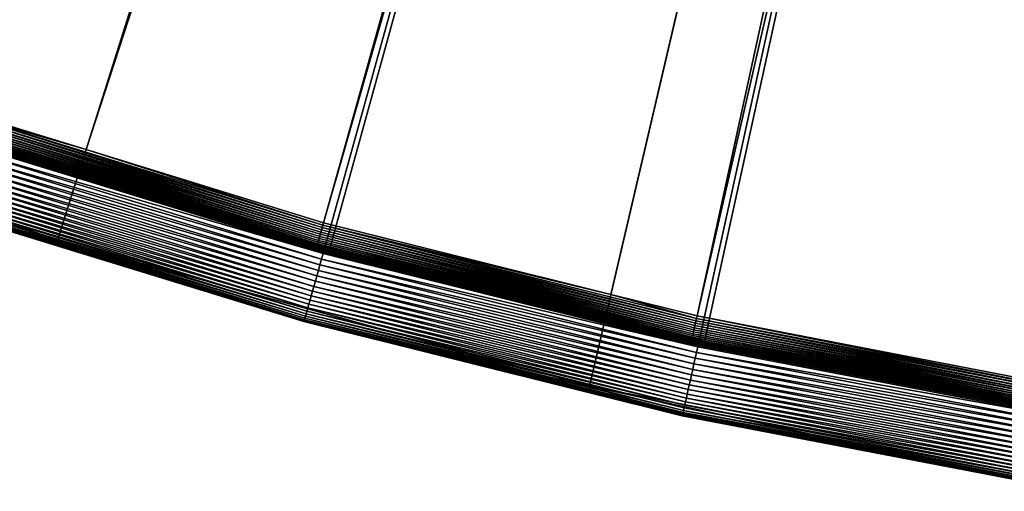
# Model space of a CAD drawing. Extents: x -200 to 200, y -652 to 0.
# Drawn here: x -61 to -34, y -650 to -636 of the extents above; entities that cross this region are included whole.
import ezdxf

# ---------------------------------------------------------------- set-up
doc = ezdxf.new("R2010")
doc.units = 0
doc.header["$MEASUREMENT"] = 0
doc.layers.add('L1', color=7, linetype='Continuous')
doc.layers.add('L4', color=7, linetype='Continuous')

msp = doc.modelspace()

# ---------------------------------------------------------------- linework, layer by layer
at = {"layer": 'L1', "color": 250}
for points in [[(-63.03832, -639.6302, -86.56976), (-73.1094, -635.9426, -86.63413), (0, -451.9281, -89.84611)], [(0, -451.9281, -89.84611), (-52.78233, -642.7672, -86.515), (-63.03832, -639.6302, -86.56976)], [(0, -451.9281, -89.84611), (-42.37152, -645.3445, -86.47002), (-52.78233, -642.7672, -86.515)], [(-31.83644, -647.3544, -86.43493), (-42.37152, -645.3445, -86.47002), (0, -451.9281, -89.84611)], [(-10.26822, -480.3156, -81.55909), (-73.21216, -635.2139, -83.91427), (-63.1778, -638.908, -83.84978)], [(-10.26822, -480.3156, -81.55909), (-63.1778, -638.908, -83.84978), (-9.139738, -480.6677, -81.55295)], [(-9.139738, -480.6677, -81.55295), (-63.1778, -638.908, -83.84978), (-59.55135, -640.0242, -83.8303)], [(-9.139738, -480.6677, -81.55295), (-59.55135, -640.0242, -83.8303), (-7.777823, -481.0926, -81.54553)], [(-7.777823, -481.0926, -81.54553), (-59.55135, -640.0242, -83.8303), (-52.95813, -642.0536, -83.79488)], [(-7.777823, -481.0926, -81.54553), (-52.95813, -642.0536, -83.79488), (-6.902975, -481.2849, -81.54217)], [(-52.95813, -642.0536, -83.79488), (-44.97432, -644.0449, -83.76011), (-6.902975, -481.2849, -81.54217)], [(-6.902975, -481.2849, -81.54217), (-44.97432, -644.0449, -83.76011), (-42.58313, -644.6413, -83.7497)], [(-6.902975, -481.2849, -81.54217), (-42.58313, -644.6413, -83.7497), (-5.229838, -481.6526, -81.53575)], [(-5.229838, -481.6526, -81.53575), (-42.58313, -644.6413, -83.7497), (-32.08322, -646.6637, -83.7144)], [(-63.26418, -639.1647, -83.90097), (-53.03053, -642.3146, -83.84599), (-63.24324, -639.1023, -83.87941)], [(-63.24324, -639.1023, -83.87941), (-53.01299, -642.2511, -83.82445), (-63.22176, -639.0384, -83.86362)], [(-63.24324, -639.1023, -83.87941), (-53.03053, -642.3146, -83.84599), (-53.01299, -642.2511, -83.82445)], [(-63.22176, -639.0384, -83.86362), (-52.99498, -642.1862, -83.80868), (-63.19989, -638.9735, -83.85372)], [(-63.22176, -639.0384, -83.86362), (-53.01299, -642.2511, -83.82445), (-52.99498, -642.1862, -83.80868)], [(-59.55135, -640.0242, -83.8303), (-63.1778, -638.908, -83.84978), (-63.19989, -638.9735, -83.85372)], [(-63.19989, -638.9735, -83.85372), (-52.99498, -642.1862, -83.80868), (-52.97665, -642.1202, -83.7988)], [(-63.19989, -638.9735, -83.85372), (-52.97665, -642.1202, -83.7988), (-59.55135, -640.0242, -83.8303)], [(-63.35534, -639.4379, -84.08817), (-53.10695, -642.5923, -84.03311), (-63.33937, -639.3898, -84.04101)], [(-63.33937, -639.3898, -84.04101), (-53.09357, -642.5434, -83.98597), (-63.32214, -639.338, -83.99842)], [(-63.33937, -639.3898, -84.04101), (-53.10695, -642.5923, -84.03311), (-53.09357, -642.5434, -83.98597)], [(-63.32214, -639.338, -83.99842), (-53.07912, -642.4908, -83.94339), (-63.30378, -639.283, -83.9607)], [(-63.32214, -639.338, -83.99842), (-53.09357, -642.5434, -83.98597), (-53.07912, -642.4908, -83.94339)], [(-63.30378, -639.283, -83.9607), (-53.06372, -642.4348, -83.90568), (-63.2844, -639.2251, -83.92813)], [(-63.30378, -639.283, -83.9607), (-53.07912, -642.4908, -83.94339), (-53.06372, -642.4348, -83.90568)], [(-63.2844, -639.2251, -83.92813), (-53.04749, -642.3759, -83.87313), (-63.26418, -639.1647, -83.90097)], [(-63.2844, -639.2251, -83.92813), (-53.06372, -642.4348, -83.90568), (-53.04749, -642.3759, -83.87313)], [(-63.26418, -639.1647, -83.90097), (-53.04749, -642.3759, -83.87313), (-53.03053, -642.3146, -83.84599)], [(-63.42601, -639.657, -84.65043), (-59.78531, -640.7776, -84.63087), (-63.42544, -639.6541, -84.58126)], [(-63.08606, -639.7698, -86.41992), (-59.78531, -640.7776, -84.63087), (-63.42601, -639.657, -84.65043)], [(-63.42544, -639.6541, -84.58126), (-53.16571, -642.812, -84.52614), (-63.42296, -639.6456, -84.51262)], [(-63.42544, -639.6541, -84.58126), (-59.78531, -640.7776, -84.63087), (-53.16571, -642.812, -84.52614)], [(-63.42296, -639.6456, -84.51262), (-53.16363, -642.8033, -84.4575), (-63.41857, -639.6314, -84.445)], [(-63.42296, -639.6456, -84.51262), (-53.16571, -642.812, -84.52614), (-53.16363, -642.8033, -84.4575)], [(-63.41857, -639.6314, -84.445), (-53.15996, -642.7889, -84.38988), (-63.41234, -639.6118, -84.37891)], [(-63.41857, -639.6314, -84.445), (-53.16363, -642.8033, -84.4575), (-53.15996, -642.7889, -84.38988)], [(-63.41234, -639.6118, -84.37891), (-53.15473, -642.769, -84.3238), (-63.40428, -639.5868, -84.31485)], [(-63.41234, -639.6118, -84.37891), (-53.15996, -642.7889, -84.38988), (-53.15473, -642.769, -84.3238)], [(-63.40428, -639.5868, -84.31485), (-53.14798, -642.7436, -84.25975), (-63.39448, -639.5567, -84.2533)], [(-63.40428, -639.5868, -84.31485), (-53.15473, -642.769, -84.3238), (-53.14798, -642.7436, -84.25975)], [(-63.39448, -639.5567, -84.2533), (-53.13976, -642.7131, -84.1982), (-63.383, -639.5217, -84.19471)], [(-63.39448, -639.5567, -84.2533), (-53.14798, -642.7436, -84.25975), (-53.13976, -642.7131, -84.1982)], [(-63.383, -639.5217, -84.19471), (-53.13013, -642.6774, -84.13962), (-63.36991, -639.482, -84.13953)], [(-63.383, -639.5217, -84.19471), (-53.13976, -642.7131, -84.1982), (-53.13013, -642.6774, -84.13962)], [(-63.36991, -639.482, -84.13953), (-53.11917, -642.6371, -84.08446), (-63.35534, -639.4379, -84.08817)], [(-63.36991, -639.482, -84.13953), (-53.13013, -642.6774, -84.13962), (-53.11917, -642.6371, -84.08446)], [(-63.35534, -639.4379, -84.08817), (-53.11917, -642.6371, -84.08446), (-53.10695, -642.5923, -84.03311)], [(-63.06195, -639.7002, -86.54887), (-63.05829, -639.6894, -86.55497), (-52.79905, -642.8274, -86.50021)], [(-63.05829, -639.6894, -86.55497), (-63.05447, -639.6781, -86.56007), (-52.79586, -642.8159, -86.5053)], [(-63.05829, -639.6894, -86.55497), (-52.79586, -642.8159, -86.5053), (-52.79905, -642.8274, -86.50021)], [(-63.05447, -639.6781, -86.56007), (-63.05054, -639.6665, -86.56412), (-52.79256, -642.8041, -86.50936)], [(-63.05447, -639.6781, -86.56007), (-52.79256, -642.8041, -86.50936), (-52.79586, -642.8159, -86.5053)], [(-63.05054, -639.6665, -86.56412), (-63.04651, -639.6546, -86.5671), (-52.7892, -642.792, -86.51234)], [(-63.05054, -639.6665, -86.56412), (-52.7892, -642.792, -86.51234), (-52.79256, -642.8041, -86.50936)], [(-63.04651, -639.6546, -86.5671), (-63.04243, -639.6424, -86.56899), (-52.78578, -642.7796, -86.51423)], [(-63.04651, -639.6546, -86.5671), (-52.78578, -642.7796, -86.51423), (-52.7892, -642.792, -86.51234)], [(-63.04243, -639.6424, -86.56899), (-63.03832, -639.6302, -86.56976), (-52.78233, -642.7672, -86.515)], [(-63.04243, -639.6424, -86.56899), (-52.78233, -642.7672, -86.515), (-52.78578, -642.7796, -86.51423)], [(-59.77699, -640.7819, -86.40225), (-63.08606, -639.7698, -86.41992), (-63.08581, -639.7693, -86.43284)], [(-59.77699, -640.7819, -86.40225), (-59.78531, -640.7776, -84.63087), (-63.08606, -639.7698, -86.41992)], [(-63.08581, -639.7693, -86.43284), (-63.08521, -639.7676, -86.44567), (-52.82159, -642.907, -86.39088)], [(-52.82209, -642.9086, -86.37805), (-59.77699, -640.7819, -86.40225), (-63.08581, -639.7693, -86.43284)], [(-63.08581, -639.7693, -86.43284), (-52.82159, -642.907, -86.39088), (-52.82209, -642.9086, -86.37805)], [(-63.08521, -639.7676, -86.44567), (-63.08425, -639.7651, -86.45832), (-52.82079, -642.9044, -86.40352)], [(-63.08521, -639.7676, -86.44567), (-52.82079, -642.9044, -86.40352), (-52.82159, -642.907, -86.39088)], [(-63.08425, -639.7651, -86.45832), (-63.08296, -639.7614, -86.47066), (-52.81971, -642.9006, -86.41587)], [(-63.08425, -639.7651, -86.45832), (-52.81971, -642.9006, -86.41587), (-52.82079, -642.9044, -86.40352)], [(-63.08296, -639.7614, -86.47066), (-63.08133, -639.7568, -86.48264), (-52.81835, -642.8959, -86.42785)], [(-63.08296, -639.7614, -86.47066), (-52.81835, -642.8959, -86.42785), (-52.81971, -642.9006, -86.41587)], [(-63.08133, -639.7568, -86.48264), (-63.07939, -639.7512, -86.49414), (-52.81672, -642.8903, -86.43935)], [(-63.08133, -639.7568, -86.48264), (-52.81672, -642.8903, -86.43935), (-52.81835, -642.8959, -86.42785)], [(-63.07939, -639.7512, -86.49414), (-63.07714, -639.7446, -86.50509), (-52.81483, -642.8836, -86.4503)], [(-63.07939, -639.7512, -86.49414), (-52.81483, -642.8836, -86.4503), (-52.81672, -642.8903, -86.43935)], [(-63.07714, -639.7446, -86.50509), (-63.0746, -639.7373, -86.51541), (-52.81271, -642.8761, -86.46062)], [(-63.07714, -639.7446, -86.50509), (-52.81271, -642.8761, -86.46062), (-52.81483, -642.8836, -86.4503)], [(-63.0746, -639.7373, -86.51541), (-63.07179, -639.7291, -86.52502), (-52.81035, -642.8678, -86.47023)], [(-63.0746, -639.7373, -86.51541), (-52.81035, -642.8678, -86.47023), (-52.81271, -642.8761, -86.46062)], [(-63.07179, -639.7291, -86.52502), (-63.06873, -639.7201, -86.53384), (-52.80779, -642.8587, -86.47905)], [(-63.07179, -639.7291, -86.52502), (-52.80779, -642.8587, -86.47905), (-52.81035, -642.8678, -86.47023)], [(-63.06873, -639.7201, -86.53384), (-63.06544, -639.7105, -86.54181), (-52.80504, -642.8488, -86.48703)], [(-63.06873, -639.7201, -86.53384), (-52.80504, -642.8488, -86.48703), (-52.80779, -642.8587, -86.47905)], [(-63.06544, -639.7105, -86.54181), (-63.06195, -639.7002, -86.54887), (-52.80212, -642.8384, -86.4941)], [(-63.06544, -639.7105, -86.54181), (-52.80212, -642.8384, -86.4941), (-52.80504, -642.8488, -86.48703)], [(-63.06195, -639.7002, -86.54887), (-52.79905, -642.8274, -86.50021), (-52.80212, -642.8384, -86.4941)], [(-59.55135, -640.0242, -83.8303), (-52.97665, -642.1202, -83.7988), (-52.95813, -642.0536, -83.79488)], [(-59.77699, -640.7819, -86.40225), (-53.16619, -642.8149, -84.59531), (-59.78531, -640.7776, -84.63087)], [(-59.78531, -640.7776, -84.63087), (-53.16619, -642.8149, -84.59531), (-53.16571, -642.812, -84.52614)], [(-52.8223, -642.9092, -86.36512), (-53.16619, -642.8149, -84.59531), (-59.77699, -640.7819, -86.40225)], [(-52.82209, -642.9086, -86.37805), (-52.8223, -642.9092, -86.36512), (-59.77699, -640.7819, -86.40225)], [(-42.61276, -644.7757, -83.76348), (-52.97665, -642.1202, -83.7988), (-52.99498, -642.1862, -83.80868)], [(-44.97432, -644.0449, -83.76011), (-52.95813, -642.0536, -83.79488), (-52.97665, -642.1202, -83.7988)], [(-42.59802, -644.7088, -83.75362), (-44.97432, -644.0449, -83.76011), (-52.97665, -642.1202, -83.7988)], [(-42.59802, -644.7088, -83.75362), (-52.97665, -642.1202, -83.7988), (-42.61276, -644.7757, -83.76348)], [(-42.66803, -645.0278, -83.86042), (-53.04749, -642.3759, -83.87313), (-53.06372, -642.4348, -83.90568)], [(-42.65498, -644.968, -83.82789), (-53.03053, -642.3146, -83.84599), (-53.04749, -642.3759, -83.87313)], [(-42.65498, -644.968, -83.82789), (-53.04749, -642.3759, -83.87313), (-42.66803, -645.0278, -83.86042)], [(-42.64134, -644.9059, -83.80076), (-53.01299, -642.2511, -83.82445), (-53.03053, -642.3146, -83.84599)], [(-42.64134, -644.9059, -83.80076), (-53.03053, -642.3146, -83.84599), (-42.65498, -644.968, -83.82789)], [(-42.62723, -644.8416, -83.77924), (-52.99498, -642.1862, -83.80868), (-53.01299, -642.2511, -83.82445)], [(-42.62723, -644.8416, -83.77924), (-53.01299, -642.2511, -83.82445), (-42.64134, -644.9059, -83.80076)], [(-42.61276, -644.7757, -83.76348), (-52.99498, -642.1862, -83.80868), (-42.62723, -644.8416, -83.77924)], [(-42.72917, -645.3097, -84.15288), (-53.13013, -642.6774, -84.13962), (-53.13976, -642.7131, -84.1982)], [(-42.72143, -645.2736, -84.09431), (-53.11917, -642.6371, -84.08446), (-53.13013, -642.6774, -84.13962)], [(-42.72143, -645.2736, -84.09431), (-53.13013, -642.6774, -84.13962), (-42.72917, -645.3097, -84.15288)], [(-42.71261, -645.2327, -84.03915), (-53.10695, -642.5923, -84.03311), (-53.11917, -642.6371, -84.08446)], [(-42.71261, -645.2327, -84.03915), (-53.11917, -642.6371, -84.08446), (-42.72143, -645.2736, -84.09431)], [(-42.70279, -645.1873, -83.98782), (-53.09357, -642.5434, -83.98597), (-53.10695, -642.5923, -84.03311)], [(-42.70279, -645.1873, -83.98782), (-53.10695, -642.5923, -84.03311), (-42.71261, -645.2327, -84.03915)], [(-42.69203, -645.1378, -83.94068), (-53.07912, -642.4908, -83.94339), (-53.09357, -642.5434, -83.98597)], [(-42.69203, -645.1378, -83.94068), (-53.09357, -642.5434, -83.98597), (-42.70279, -645.1873, -83.98782)], [(-42.68042, -645.0844, -83.89811), (-53.06372, -642.4348, -83.90568), (-53.07912, -642.4908, -83.94339)], [(-42.68042, -645.0844, -83.89811), (-53.07912, -642.4908, -83.94339), (-42.69203, -645.1378, -83.94068)], [(-42.66803, -645.0278, -83.86042), (-53.06372, -642.4348, -83.90568), (-42.68042, -645.0844, -83.89811)], [(-45.15101, -644.8141, -84.56041), (-53.16571, -642.812, -84.52614), (-53.16619, -642.8149, -84.59531)], [(-52.8223, -642.9092, -86.36512), (-45.15101, -644.8141, -84.56041), (-53.16619, -642.8149, -84.59531)], [(-42.75004, -645.4099, -84.4808), (-53.16363, -642.8033, -84.4575), (-53.16571, -642.812, -84.52614)], [(-42.75004, -645.4099, -84.4808), (-53.16571, -642.812, -84.52614), (-45.15101, -644.8141, -84.56041)], [(-42.74837, -645.4011, -84.41216), (-53.15996, -642.7889, -84.38988), (-53.16363, -642.8033, -84.4575)], [(-42.74837, -645.4011, -84.41216), (-53.16363, -642.8033, -84.4575), (-42.75004, -645.4099, -84.4808)], [(-42.74542, -645.3866, -84.34454), (-53.15473, -642.769, -84.3238), (-53.15996, -642.7889, -84.38988)], [(-42.74542, -645.3866, -84.34454), (-53.15996, -642.7889, -84.38988), (-42.74837, -645.4011, -84.41216)], [(-42.74121, -645.3664, -84.27846), (-53.14798, -642.7436, -84.25975), (-53.15473, -642.769, -84.3238)], [(-42.74121, -645.3664, -84.27846), (-53.15473, -642.769, -84.3238), (-42.74542, -645.3866, -84.34454)], [(-42.73578, -645.3407, -84.21442), (-53.13976, -642.7131, -84.1982), (-53.14798, -642.7436, -84.25975)], [(-42.73578, -645.3407, -84.21442), (-53.14798, -642.7436, -84.25975), (-42.74121, -645.3664, -84.27846)], [(-42.72917, -645.3097, -84.15288), (-53.13976, -642.7131, -84.1982), (-42.73578, -645.3407, -84.21442)], [(-45.1429, -644.8103, -86.33193), (-52.8223, -642.9092, -86.36512), (-52.82209, -642.9086, -86.37805)], [(-45.1429, -644.8103, -86.33193), (-45.15101, -644.8141, -84.56041), (-52.8223, -642.9092, -86.36512)], [(-52.82209, -642.9086, -86.37805), (-52.82159, -642.907, -86.39088), (-42.40304, -645.4862, -86.34586)], [(-42.40344, -645.4878, -86.33303), (-45.1429, -644.8103, -86.33193), (-52.82209, -642.9086, -86.37805)], [(-52.82209, -642.9086, -86.37805), (-42.40304, -645.4862, -86.34586), (-42.40344, -645.4878, -86.33303)], [(-52.82159, -642.907, -86.39088), (-52.82079, -642.9044, -86.40352), (-42.4024, -645.4835, -86.3585)], [(-52.82159, -642.907, -86.39088), (-42.4024, -645.4835, -86.3585), (-42.40304, -645.4862, -86.34586)], [(-52.82079, -642.9044, -86.40352), (-52.81971, -642.9006, -86.41587), (-42.40153, -645.4797, -86.37086)], [(-52.82079, -642.9044, -86.40352), (-42.40153, -645.4797, -86.37086), (-42.4024, -645.4835, -86.3585)], [(-52.81971, -642.9006, -86.41587), (-52.81835, -642.8959, -86.42785), (-42.40044, -645.475, -86.38283)], [(-52.81971, -642.9006, -86.41587), (-42.40044, -645.475, -86.38283), (-42.40153, -645.4797, -86.37086)], [(-52.81835, -642.8959, -86.42785), (-52.81672, -642.8903, -86.43935), (-42.39913, -645.4692, -86.39433)], [(-52.81835, -642.8959, -86.42785), (-42.39913, -645.4692, -86.39433), (-42.40044, -645.475, -86.38283)], [(-52.81672, -642.8903, -86.43935), (-52.81483, -642.8836, -86.4503), (-42.39761, -645.4625, -86.40529)], [(-52.81672, -642.8903, -86.43935), (-42.39761, -645.4625, -86.40529), (-42.39913, -645.4692, -86.39433)], [(-52.81483, -642.8836, -86.4503), (-52.81271, -642.8761, -86.46062), (-42.39591, -645.4549, -86.41561)], [(-52.81483, -642.8836, -86.4503), (-42.39591, -645.4549, -86.41561), (-42.39761, -645.4625, -86.40529)], [(-52.81271, -642.8761, -86.46062), (-52.81035, -642.8678, -86.47023), (-42.39402, -645.4464, -86.42522)], [(-52.81271, -642.8761, -86.46062), (-42.39402, -645.4464, -86.42522), (-42.39591, -645.4549, -86.41561)], [(-52.81035, -642.8678, -86.47023), (-52.80779, -642.8587, -86.47905), (-42.39196, -645.4372, -86.43404)], [(-52.81035, -642.8678, -86.47023), (-42.39196, -645.4372, -86.43404), (-42.39402, -645.4464, -86.42522)], [(-52.80779, -642.8587, -86.47905), (-52.80504, -642.8488, -86.48703), (-42.38975, -645.4272, -86.44202)], [(-52.80779, -642.8587, -86.47905), (-42.38975, -645.4272, -86.44202), (-42.39196, -645.4372, -86.43404)], [(-52.80504, -642.8488, -86.48703), (-52.80212, -642.8384, -86.4941), (-42.38741, -645.4166, -86.44909)], [(-52.80504, -642.8488, -86.48703), (-42.38741, -645.4166, -86.44909), (-42.38975, -645.4272, -86.44202)], [(-52.80212, -642.8384, -86.4941), (-52.79905, -642.8274, -86.50021), (-42.38494, -645.4055, -86.4552)], [(-52.80212, -642.8384, -86.4941), (-42.38494, -645.4055, -86.4552), (-42.38741, -645.4166, -86.44909)], [(-52.79905, -642.8274, -86.50021), (-52.79586, -642.8159, -86.5053), (-42.38238, -645.3939, -86.46031)], [(-52.79905, -642.8274, -86.50021), (-42.38238, -645.3939, -86.46031), (-42.38494, -645.4055, -86.4552)], [(-52.79586, -642.8159, -86.5053), (-52.79256, -642.8041, -86.50936), (-42.37974, -645.3819, -86.46437)], [(-52.79586, -642.8159, -86.5053), (-42.37974, -645.3819, -86.46437), (-42.38238, -645.3939, -86.46031)], [(-52.79256, -642.8041, -86.50936), (-52.7892, -642.792, -86.51234), (-42.37704, -645.3696, -86.46735)], [(-52.79256, -642.8041, -86.50936), (-42.37704, -645.3696, -86.46735), (-42.37974, -645.3819, -86.46437)], [(-52.7892, -642.792, -86.51234), (-52.78578, -642.7796, -86.51423), (-42.37429, -645.3571, -86.46924)], [(-52.7892, -642.792, -86.51234), (-42.37429, -645.3571, -86.46924), (-42.37704, -645.3696, -86.46735)], [(-52.78578, -642.7796, -86.51423), (-52.78233, -642.7672, -86.515), (-42.37152, -645.3445, -86.47002)], [(-52.78578, -642.7796, -86.51423), (-42.37152, -645.3445, -86.47002), (-42.37429, -645.3571, -86.46924)], [(-42.58313, -644.6413, -83.7497), (-44.97432, -644.0449, -83.76011), (-42.59802, -644.7088, -83.75362)], [(-45.1429, -644.8103, -86.33193), (-42.75043, -645.4129, -84.54996), (-45.15101, -644.8141, -84.56041)], [(-45.15101, -644.8141, -84.56041), (-42.75043, -645.4129, -84.54996), (-42.75004, -645.4099, -84.4808)], [(-42.40361, -645.4884, -86.3201), (-42.75043, -645.4129, -84.54996), (-45.1429, -644.8103, -86.33193)], [(-42.40344, -645.4878, -86.33303), (-42.40361, -645.4884, -86.3201), (-45.1429, -644.8103, -86.33193)], [(-42.64134, -644.9059, -83.80076), (-32.12708, -646.9309, -83.76541), (-42.62723, -644.8416, -83.77924)], [(-42.62723, -644.8416, -83.77924), (-32.11645, -646.866, -83.7439), (-42.61276, -644.7757, -83.76348)], [(-42.62723, -644.8416, -83.77924), (-32.12708, -646.9309, -83.76541), (-32.11645, -646.866, -83.7439)], [(-42.61276, -644.7757, -83.76348), (-32.10554, -646.7995, -83.72816), (-42.59802, -644.7088, -83.75362)], [(-42.61276, -644.7757, -83.76348), (-32.11645, -646.866, -83.7439), (-32.10554, -646.7995, -83.72816)], [(-42.59802, -644.7088, -83.75362), (-32.09444, -646.7319, -83.7183), (-42.58313, -644.6413, -83.7497)], [(-42.59802, -644.7088, -83.75362), (-32.10554, -646.7995, -83.72816), (-32.09444, -646.7319, -83.7183)], [(-42.58313, -644.6413, -83.7497), (-32.09444, -646.7319, -83.7183), (-32.08322, -646.6637, -83.7144)], [(-42.70279, -645.1873, -83.98782), (-32.17338, -647.2154, -83.95241), (-42.69203, -645.1378, -83.94068)], [(-42.69203, -645.1378, -83.94068), (-32.16527, -647.1653, -83.90529), (-42.68042, -645.0844, -83.89811)], [(-42.69203, -645.1378, -83.94068), (-32.17338, -647.2154, -83.95241), (-32.16527, -647.1653, -83.90529)], [(-42.68042, -645.0844, -83.89811), (-32.15652, -647.1114, -83.86273), (-42.66803, -645.0278, -83.86042)], [(-42.68042, -645.0844, -83.89811), (-32.16527, -647.1653, -83.90529), (-32.15652, -647.1114, -83.86273)], [(-42.66803, -645.0278, -83.86042), (-32.14719, -647.0541, -83.82505), (-42.65498, -644.968, -83.82789)], [(-42.66803, -645.0278, -83.86042), (-32.15652, -647.1114, -83.86273), (-32.14719, -647.0541, -83.82505)], [(-42.65498, -644.968, -83.82789), (-32.13735, -646.9938, -83.79253), (-42.64134, -644.9059, -83.80076)], [(-42.65498, -644.968, -83.82789), (-32.14719, -647.0541, -83.82505), (-32.13735, -646.9938, -83.79253)], [(-42.64134, -644.9059, -83.80076), (-32.13735, -646.9938, -83.79253), (-32.12708, -646.9309, -83.76541)], [(-42.75043, -645.4129, -84.54996), (-32.20927, -647.4431, -84.51452), (-42.75004, -645.4099, -84.4808)], [(-42.40361, -645.4884, -86.3201), (-32.20927, -647.4431, -84.51452), (-42.75043, -645.4129, -84.54996)], [(-42.75004, -645.4099, -84.4808), (-32.20898, -647.4402, -84.44536), (-42.74837, -645.4011, -84.41216)], [(-42.75004, -645.4099, -84.4808), (-32.20927, -647.4431, -84.51452), (-32.20898, -647.4402, -84.44536)], [(-42.74837, -645.4011, -84.41216), (-32.20771, -647.4313, -84.37672), (-42.74542, -645.3866, -84.34454)], [(-42.74837, -645.4011, -84.41216), (-32.20898, -647.4402, -84.44536), (-32.20771, -647.4313, -84.37672)], [(-42.74542, -645.3866, -84.34454), (-32.20549, -647.4167, -84.30911), (-42.74121, -645.3664, -84.27846)], [(-42.74542, -645.3866, -84.34454), (-32.20771, -647.4313, -84.37672), (-32.20549, -647.4167, -84.30911)], [(-42.74121, -645.3664, -84.27846), (-32.20232, -647.3962, -84.24303), (-42.73578, -645.3407, -84.21442)], [(-42.74121, -645.3664, -84.27846), (-32.20549, -647.4167, -84.30911), (-32.20232, -647.3962, -84.24303)], [(-42.73578, -645.3407, -84.21442), (-32.19823, -647.3703, -84.17899), (-42.72917, -645.3097, -84.15288)], [(-42.73578, -645.3407, -84.21442), (-32.20232, -647.3962, -84.24303), (-32.19823, -647.3703, -84.17899)], [(-42.72917, -645.3097, -84.15288), (-32.19325, -647.339, -84.11746), (-42.72143, -645.2736, -84.09431)], [(-42.72917, -645.3097, -84.15288), (-32.19823, -647.3703, -84.17899), (-32.19325, -647.339, -84.11746)], [(-42.72143, -645.2736, -84.09431), (-32.18742, -647.3025, -84.0589), (-42.71261, -645.2327, -84.03915)], [(-42.72143, -645.2736, -84.09431), (-32.19325, -647.339, -84.11746), (-32.18742, -647.3025, -84.0589)], [(-42.71261, -645.2327, -84.03915), (-32.18078, -647.2612, -84.00375), (-42.70279, -645.1873, -83.98782)], [(-42.71261, -645.2327, -84.03915), (-32.18742, -647.3025, -84.0589), (-32.18078, -647.2612, -84.00375)], [(-42.70279, -645.1873, -83.98782), (-32.18078, -647.2612, -84.00375), (-32.17338, -647.2154, -83.95241)], [(-42.39402, -645.4464, -86.42522), (-42.39196, -645.4372, -86.43404), (-31.85179, -647.4481, -86.39894)], [(-42.39196, -645.4372, -86.43404), (-42.38975, -645.4272, -86.44202), (-31.85013, -647.438, -86.40692)], [(-42.39196, -645.4372, -86.43404), (-31.85013, -647.438, -86.40692), (-31.85179, -647.4481, -86.39894)], [(-42.38975, -645.4272, -86.44202), (-42.38741, -645.4166, -86.44909), (-31.84837, -647.4273, -86.41399)], [(-42.38975, -645.4272, -86.44202), (-31.84837, -647.4273, -86.41399), (-31.85013, -647.438, -86.40692)], [(-42.38741, -645.4166, -86.44909), (-42.38494, -645.4055, -86.4552), (-31.84652, -647.4161, -86.4201)], [(-42.38741, -645.4166, -86.44909), (-31.84652, -647.4161, -86.4201), (-31.84837, -647.4273, -86.41399)], [(-42.38494, -645.4055, -86.4552), (-42.38238, -645.3939, -86.46031), (-31.84459, -647.4043, -86.42522)], [(-42.38494, -645.4055, -86.4552), (-31.84459, -647.4043, -86.42522), (-31.84652, -647.4161, -86.4201)], [(-42.38238, -645.3939, -86.46031), (-42.37974, -645.3819, -86.46437), (-31.84261, -647.3922, -86.42928)], [(-42.38238, -645.3939, -86.46031), (-31.84261, -647.3922, -86.42928), (-31.84459, -647.4043, -86.42522)], [(-42.37974, -645.3819, -86.46437), (-42.37704, -645.3696, -86.46735), (-31.84057, -647.3798, -86.43226)], [(-42.37974, -645.3819, -86.46437), (-31.84057, -647.3798, -86.43226), (-31.84261, -647.3922, -86.42928)], [(-42.37704, -645.3696, -86.46735), (-42.37429, -645.3571, -86.46924), (-31.83851, -647.3671, -86.43416)], [(-42.37704, -645.3696, -86.46735), (-31.83851, -647.3671, -86.43416), (-31.84057, -647.3798, -86.43226)], [(-42.37429, -645.3571, -86.46924), (-42.37152, -645.3445, -86.47002), (-31.83644, -647.3544, -86.43493)], [(-42.37429, -645.3571, -86.46924), (-31.83644, -647.3544, -86.43493), (-31.83851, -647.3671, -86.43416)], [(-31.86042, -647.4993, -86.29792), (-42.40361, -645.4884, -86.3201), (-42.40344, -645.4878, -86.33303)], [(-31.86055, -647.4999, -86.28499), (-32.20927, -647.4431, -84.51452), (-42.40361, -645.4884, -86.3201)], [(-31.86042, -647.4993, -86.29792), (-31.86055, -647.4999, -86.28499), (-42.40361, -645.4884, -86.3201)], [(-42.40344, -645.4878, -86.33303), (-42.40304, -645.4862, -86.34586), (-31.86011, -647.4977, -86.31075)], [(-42.40344, -645.4878, -86.33303), (-31.86011, -647.4977, -86.31075), (-31.86042, -647.4993, -86.29792)], [(-42.40304, -645.4862, -86.34586), (-42.4024, -645.4835, -86.3585), (-31.85963, -647.4949, -86.32339)], [(-42.40304, -645.4862, -86.34586), (-31.85963, -647.4949, -86.32339), (-31.86011, -647.4977, -86.31075)], [(-42.4024, -645.4835, -86.3585), (-42.40153, -645.4797, -86.37086), (-31.85898, -647.4911, -86.33574)], [(-42.4024, -645.4835, -86.3585), (-31.85898, -647.4911, -86.33574), (-31.85963, -647.4949, -86.32339)], [(-42.40153, -645.4797, -86.37086), (-42.40044, -645.475, -86.38283), (-31.85816, -647.4863, -86.34772)], [(-42.40153, -645.4797, -86.37086), (-31.85816, -647.4863, -86.34772), (-31.85898, -647.4911, -86.33574)], [(-42.40044, -645.475, -86.38283), (-42.39913, -645.4692, -86.39433), (-31.85718, -647.4804, -86.35923)], [(-42.40044, -645.475, -86.38283), (-31.85718, -647.4804, -86.35923), (-31.85816, -647.4863, -86.34772)], [(-42.39913, -645.4692, -86.39433), (-42.39761, -645.4625, -86.40529), (-31.85604, -647.4736, -86.37019)], [(-42.39913, -645.4692, -86.39433), (-31.85604, -647.4736, -86.37019), (-31.85718, -647.4804, -86.35923)], [(-42.39761, -645.4625, -86.40529), (-42.39591, -645.4549, -86.41561), (-31.85476, -647.4659, -86.3805)], [(-42.39761, -645.4625, -86.40529), (-31.85476, -647.4659, -86.3805), (-31.85604, -647.4736, -86.37019)], [(-42.39591, -645.4549, -86.41561), (-42.39402, -645.4464, -86.42522), (-31.85334, -647.4574, -86.39012)], [(-42.39591, -645.4549, -86.41561), (-31.85334, -647.4574, -86.39012), (-31.85476, -647.4659, -86.3805)], [(-42.39402, -645.4464, -86.42522), (-31.85179, -647.4481, -86.39894), (-31.85334, -647.4574, -86.39012)]]:
    msp.add_3dface(points, dxfattribs=at)
at = {"layer": 'L4', "color": 7}
for points in [[(-88.74397, -631.0902, -84.21844), (-74.76342, -637.3567, -84.10906), (0, -451.8844, -87.34649)], [(0, -451.8844, -87.34649), (-74.76342, -637.3567, -84.10906), (-60.34412, -642.5347, -84.01868)], [(0, -451.8844, -87.34649), (-60.34412, -642.5347, -84.01868), (-45.5707, -646.5939, -83.94783)], [(-45.5707, -646.5939, -83.94783), (-30.52986, -649.5104, -83.89692), (0, -451.8844, -87.34649)], [(0, -452.155, -102.8441), (-63.2217, -639.7617, -99.56945), (-73.28735, -636.0644, -99.63398)], [(0, -452.155, -102.8441), (-52.97061, -642.9088, -99.51451), (-63.2217, -639.7617, -99.56945)], [(-42.56415, -645.4964, -99.46935), (-52.97061, -642.9088, -99.51451), (0, -452.155, -102.8441)], [(0, -452.155, -102.8441), (-32.03284, -647.5168, -99.43408), (-42.56415, -645.4964, -99.46935)], [(-63.8603, -641.6218, -97.53667), (-60.34412, -642.5347, -84.01868), (-74.76342, -637.3567, -84.10906)], [(-63.32681, -640.0731, -99.53672), (-63.27444, -639.9181, -99.55988), (-53.0148, -643.0678, -99.5049)], [(-63.27444, -639.9181, -99.55988), (-63.2217, -639.7617, -99.56945), (-52.97061, -642.9088, -99.51451)], [(-63.27444, -639.9181, -99.55988), (-52.97061, -642.9088, -99.51451), (-53.0148, -643.0678, -99.5049)], [(-63.42906, -640.3751, -99.45036), (-63.37847, -640.2258, -99.50013), (-53.10196, -643.3807, -99.44507)], [(-63.37847, -640.2258, -99.50013), (-63.32681, -640.0731, -99.53672), (-53.05868, -643.2254, -99.4817)], [(-63.37847, -640.2258, -99.50013), (-53.05868, -643.2254, -99.4817), (-53.10196, -643.3807, -99.44507)], [(-63.32681, -640.0731, -99.53672), (-53.0148, -643.0678, -99.5049), (-53.05868, -643.2254, -99.4817)], [(-63.47822, -640.52, -99.38773), (-63.42906, -640.3751, -99.45036), (-53.14434, -643.5325, -99.39525)], [(-63.42906, -640.3751, -99.45036), (-53.10196, -643.3807, -99.44507), (-53.14434, -643.5325, -99.39525)], [(-63.61394, -640.9183, -99.12747), (-63.57098, -640.7925, -99.22574), (-53.26326, -643.957, -99.1705)], [(-63.57098, -640.7925, -99.22574), (-63.52565, -640.6594, -99.31269), (-53.22527, -643.8217, -99.25749)], [(-63.57098, -640.7925, -99.22574), (-53.22527, -643.8217, -99.25749), (-53.26326, -643.957, -99.1705)], [(-63.52565, -640.6594, -99.31269), (-63.47822, -640.52, -99.38773), (-53.18554, -643.6799, -99.33257)], [(-63.52565, -640.6594, -99.31269), (-53.18554, -643.6799, -99.33257), (-53.22527, -643.8217, -99.25749)], [(-63.47822, -640.52, -99.38773), (-53.14434, -643.5325, -99.39525), (-53.18554, -643.6799, -99.33257)], [(-63.69154, -641.1446, -98.89977), (-63.65421, -641.0359, -99.01857), (-53.333, -644.2046, -98.96326)], [(-63.65421, -641.0359, -99.01857), (-63.61394, -640.9183, -99.12747), (-53.29925, -644.0849, -99.0722)], [(-63.65421, -641.0359, -99.01857), (-53.29925, -644.0849, -99.0722), (-53.333, -644.2046, -98.96326)], [(-63.61394, -640.9183, -99.12747), (-53.26326, -643.957, -99.1705), (-53.29925, -644.0849, -99.0722)], [(-63.78334, -641.4101, -98.49241), (-63.75632, -641.3323, -98.63579), (-53.41854, -644.506, -98.58039)], [(-63.75632, -641.3323, -98.63579), (-63.72565, -641.2437, -98.77189), (-53.39285, -644.4159, -98.71651)], [(-63.75632, -641.3323, -98.63579), (-53.39285, -644.4159, -98.71651), (-53.41854, -644.506, -98.58039)], [(-63.72565, -641.2437, -98.77189), (-63.69154, -641.1446, -98.89977), (-53.36427, -644.3151, -98.84443)], [(-63.72565, -641.2437, -98.77189), (-53.36427, -644.3151, -98.84443), (-53.39285, -644.4159, -98.71651)], [(-63.69154, -641.1446, -98.89977), (-53.333, -644.2046, -98.96326), (-53.36427, -644.3151, -98.84443)], [(-63.85812, -641.6182, -97.70191), (-63.85159, -641.6017, -97.86626), (-53.49837, -644.7802, -97.81078)], [(-63.85159, -641.6017, -97.86626), (-63.84076, -641.5724, -98.02858), (-53.48929, -644.7503, -97.97311)], [(-63.85159, -641.6017, -97.86626), (-53.48929, -644.7503, -97.97311), (-53.49837, -644.7802, -97.81078)], [(-63.84076, -641.5724, -98.02858), (-63.8257, -641.5305, -98.18777), (-53.47668, -644.7076, -98.1323)], [(-63.84076, -641.5724, -98.02858), (-53.47668, -644.7076, -98.1323), (-53.48929, -644.7503, -97.97311)], [(-63.8257, -641.5305, -98.18777), (-63.80652, -641.4762, -98.34272), (-53.4606, -644.6524, -98.28728)], [(-63.8257, -641.5305, -98.18777), (-53.4606, -644.6524, -98.28728), (-53.47668, -644.7076, -98.1323)], [(-63.80652, -641.4762, -98.34272), (-63.78334, -641.4101, -98.49241), (-53.44118, -644.5851, -98.43699)], [(-63.80652, -641.4762, -98.34272), (-53.44118, -644.5851, -98.43699), (-53.4606, -644.6524, -98.28728)], [(-63.78334, -641.4101, -98.49241), (-53.41854, -644.506, -98.58039), (-53.44118, -644.5851, -98.43699)], [(-60.32475, -642.7072, -97.51773), (-63.8603, -641.6218, -97.53667), (-63.85812, -641.6182, -97.70191)], [(-60.32475, -642.7072, -97.51773), (-60.34412, -642.5347, -84.01868), (-63.8603, -641.6218, -97.53667)], [(-60.32475, -642.7072, -97.51773), (-63.85812, -641.6182, -97.70191), (-53.50384, -644.797, -97.64643)], [(-63.85812, -641.6182, -97.70191), (-53.49837, -644.7802, -97.81078), (-53.50384, -644.797, -97.64643)], [(-53.50567, -644.8007, -97.48118), (-45.5707, -646.5939, -83.94783), (-60.34412, -642.5347, -84.01868)], [(-53.50567, -644.8007, -97.48118), (-60.34412, -642.5347, -84.01868), (-60.32475, -642.7072, -97.51773)], [(-53.50384, -644.797, -97.64643), (-53.50567, -644.8007, -97.48118), (-60.32475, -642.7072, -97.51773)], [(-53.0148, -643.0678, -99.5049), (-52.97061, -642.9088, -99.51451), (-42.56415, -645.4964, -99.46935)], [(-53.10196, -643.3807, -99.44507), (-53.05868, -643.2254, -99.4817), (-42.63491, -645.8173, -99.43646)], [(-53.05868, -643.2254, -99.4817), (-53.0148, -643.0678, -99.5049), (-42.59965, -645.6575, -99.4597)], [(-53.05868, -643.2254, -99.4817), (-42.59965, -645.6575, -99.4597), (-42.63491, -645.8173, -99.43646)], [(-53.0148, -643.0678, -99.5049), (-42.56415, -645.4964, -99.46935), (-42.59965, -645.6575, -99.4597)], [(-53.14434, -643.5325, -99.39525), (-53.10196, -643.3807, -99.44507), (-42.66969, -645.9748, -99.39979)], [(-53.10196, -643.3807, -99.44507), (-42.63491, -645.8173, -99.43646), (-42.66969, -645.9748, -99.39979)], [(-53.22527, -643.8217, -99.25749), (-53.18554, -643.6799, -99.33257), (-42.73685, -646.2779, -99.28723)], [(-53.18554, -643.6799, -99.33257), (-53.14434, -643.5325, -99.39525), (-42.70375, -646.1286, -99.34993)], [(-53.18554, -643.6799, -99.33257), (-42.70375, -646.1286, -99.34993), (-42.73685, -646.2779, -99.28723)], [(-53.14434, -643.5325, -99.39525), (-42.66969, -645.9748, -99.39979), (-42.70375, -646.1286, -99.34993)], [(-53.29925, -644.0849, -99.0722), (-53.26326, -643.957, -99.1705), (-42.7993, -646.5588, -99.12509)], [(-53.26326, -643.957, -99.1705), (-53.22527, -643.8217, -99.25749), (-42.76878, -646.4217, -99.2121)], [(-53.26326, -643.957, -99.1705), (-42.76878, -646.4217, -99.2121), (-42.7993, -646.5588, -99.12509)], [(-53.22527, -643.8217, -99.25749), (-42.73685, -646.2779, -99.28723), (-42.76878, -646.4217, -99.2121)], [(-53.39285, -644.4159, -98.71651), (-53.36427, -644.3151, -98.84443), (-42.88046, -646.9219, -98.79893)], [(-53.36427, -644.3151, -98.84443), (-53.333, -644.2046, -98.96326), (-42.85534, -646.8098, -98.91779)], [(-53.36427, -644.3151, -98.84443), (-42.85534, -646.8098, -98.91779), (-42.88046, -646.9219, -98.79893)], [(-53.333, -644.2046, -98.96326), (-53.29925, -644.0849, -99.0722), (-42.82822, -646.6885, -99.02675)], [(-53.333, -644.2046, -98.96326), (-42.82822, -646.6885, -99.02675), (-42.85534, -646.8098, -98.91779)], [(-53.29925, -644.0849, -99.0722), (-42.7993, -646.5588, -99.12509), (-42.82822, -646.6885, -99.02675)], [(-53.4606, -644.6524, -98.28728), (-53.44118, -644.5851, -98.43699), (-42.94227, -647.1956, -98.39142)], [(-53.44118, -644.5851, -98.43699), (-53.41854, -644.506, -98.58039), (-42.92408, -647.1155, -98.53484)], [(-53.44118, -644.5851, -98.43699), (-42.92408, -647.1155, -98.53484), (-42.94227, -647.1956, -98.39142)], [(-53.41854, -644.506, -98.58039), (-53.39285, -644.4159, -98.71651), (-42.90343, -647.024, -98.67099)], [(-53.41854, -644.506, -98.58039), (-42.90343, -647.024, -98.67099), (-42.92408, -647.1155, -98.53484)], [(-53.39285, -644.4159, -98.71651), (-42.88046, -646.9219, -98.79893), (-42.90343, -647.024, -98.67099)], [(-53.50384, -644.797, -97.64643), (-45.55764, -646.777, -97.44669), (-53.50567, -644.8007, -97.48118)], [(-45.55764, -646.777, -97.44669), (-45.5707, -646.5939, -83.94783), (-53.50567, -644.8007, -97.48118)], [(-53.50384, -644.797, -97.64643), (-53.49837, -644.7802, -97.81078), (-42.98823, -647.3935, -97.76516)], [(-42.99262, -647.4106, -97.60081), (-45.55764, -646.777, -97.44669), (-53.50384, -644.797, -97.64643)], [(-53.50384, -644.797, -97.64643), (-42.98823, -647.3935, -97.76516), (-42.99262, -647.4106, -97.60081)], [(-53.49837, -644.7802, -97.81078), (-53.48929, -644.7503, -97.97311), (-42.98093, -647.3632, -97.9275)], [(-53.49837, -644.7802, -97.81078), (-42.98093, -647.3632, -97.9275), (-42.98823, -647.3935, -97.76516)], [(-53.48929, -644.7503, -97.97311), (-53.47668, -644.7076, -98.1323), (-42.97079, -647.3199, -98.08671)], [(-53.48929, -644.7503, -97.97311), (-42.97079, -647.3199, -98.08671), (-42.98093, -647.3632, -97.9275)], [(-53.47668, -644.7076, -98.1323), (-53.4606, -644.6524, -98.28728), (-42.95788, -647.2639, -98.2417)], [(-53.47668, -644.7076, -98.1323), (-42.95788, -647.2639, -98.2417), (-42.97079, -647.3199, -98.08671)], [(-53.4606, -644.6524, -98.28728), (-42.94227, -647.1956, -98.39142), (-42.95788, -647.2639, -98.2417)], [(-42.63491, -645.8173, -99.43646), (-42.59965, -645.6575, -99.4597), (-32.05955, -647.6797, -99.42441)], [(-42.59965, -645.6575, -99.4597), (-42.56415, -645.4964, -99.46935), (-32.03284, -647.5168, -99.43408)], [(-42.59965, -645.6575, -99.4597), (-32.03284, -647.5168, -99.43408), (-32.05955, -647.6797, -99.42441)], [(-42.70375, -646.1286, -99.34993), (-42.66969, -645.9748, -99.39979), (-32.11227, -648.0002, -99.36443)], [(-42.66969, -645.9748, -99.39979), (-42.63491, -645.8173, -99.43646), (-32.08609, -647.8412, -99.40114)], [(-42.66969, -645.9748, -99.39979), (-32.08609, -647.8412, -99.40114), (-32.11227, -648.0002, -99.36443)], [(-42.63491, -645.8173, -99.43646), (-32.05955, -647.6797, -99.42441), (-32.08609, -647.8412, -99.40114)], [(-42.73685, -646.2779, -99.28723), (-42.70375, -646.1286, -99.34993), (-32.1379, -648.1557, -99.31455)], [(-42.70375, -646.1286, -99.34993), (-32.11227, -648.0002, -99.36443), (-32.1379, -648.1557, -99.31455)], [(-42.7993, -646.5588, -99.12509), (-42.76878, -646.4217, -99.2121), (-32.18684, -648.4519, -99.17667)], [(-42.76878, -646.4217, -99.2121), (-42.73685, -646.2779, -99.28723), (-32.16281, -648.3066, -99.25181)], [(-42.76878, -646.4217, -99.2121), (-32.16281, -648.3066, -99.25181), (-32.18684, -648.4519, -99.17667)], [(-42.73685, -646.2779, -99.28723), (-32.1379, -648.1557, -99.31455), (-32.16281, -648.3066, -99.25181)], [(-45.55764, -646.777, -97.44669), (-42.99409, -647.4144, -97.43556), (-45.5707, -646.5939, -83.94783)], [(-45.5707, -646.5939, -83.94783), (-42.99409, -647.4144, -97.43556), (-32.3564, -649.4553, -97.39994)], [(-45.5707, -646.5939, -83.94783), (-32.3564, -649.4553, -97.39994), (-30.52986, -649.5104, -83.89692)], [(-42.99262, -647.4106, -97.60081), (-42.99409, -647.4144, -97.43556), (-45.55764, -646.777, -97.44669)], [(-42.88046, -646.9219, -98.79893), (-42.85534, -646.8098, -98.91779), (-32.25198, -648.8441, -98.88228)], [(-42.85534, -646.8098, -98.91779), (-42.82822, -646.6885, -99.02675), (-32.23157, -648.7215, -98.99127)], [(-42.85534, -646.8098, -98.91779), (-32.23157, -648.7215, -98.99127), (-32.25198, -648.8441, -98.88228)], [(-42.82822, -646.6885, -99.02675), (-42.7993, -646.5588, -99.12509), (-32.20981, -648.5905, -99.08962)], [(-42.82822, -646.6885, -99.02675), (-32.20981, -648.5905, -99.08962), (-32.23157, -648.7215, -98.99127)], [(-42.7993, -646.5588, -99.12509), (-32.18684, -648.4519, -99.17667), (-32.20981, -648.5905, -99.08962)], [(-42.92408, -647.1155, -98.53484), (-42.90343, -647.024, -98.67099), (-32.28817, -649.0606, -98.63544)], [(-42.90343, -647.024, -98.67099), (-42.88046, -646.9219, -98.79893), (-32.27089, -648.9574, -98.7634)], [(-42.90343, -647.024, -98.67099), (-32.27089, -648.9574, -98.7634), (-32.28817, -649.0606, -98.63544)], [(-42.88046, -646.9219, -98.79893), (-32.25198, -648.8441, -98.88228), (-32.27089, -648.9574, -98.7634)], [(-42.98093, -647.3632, -97.9275), (-42.97079, -647.3199, -98.08671), (-32.33887, -649.3597, -98.0511)], [(-42.97079, -647.3199, -98.08671), (-42.95788, -647.2639, -98.2417), (-32.32915, -649.3031, -98.20611)], [(-42.97079, -647.3199, -98.08671), (-32.32915, -649.3031, -98.20611), (-32.33887, -649.3597, -98.0511)], [(-42.95788, -647.2639, -98.2417), (-42.94227, -647.1956, -98.39142), (-32.3174, -649.2341, -98.35584)], [(-42.95788, -647.2639, -98.2417), (-32.3174, -649.2341, -98.35584), (-32.32915, -649.3031, -98.20611)], [(-42.94227, -647.1956, -98.39142), (-42.92408, -647.1155, -98.53484), (-32.30371, -649.1531, -98.49928)], [(-42.94227, -647.1956, -98.39142), (-32.30371, -649.1531, -98.49928), (-32.3174, -649.2341, -98.35584)], [(-42.92408, -647.1155, -98.53484), (-32.28817, -649.0606, -98.63544), (-32.30371, -649.1531, -98.49928)], [(-32.35529, -649.4514, -97.56519), (-42.99409, -647.4144, -97.43556), (-42.99262, -647.4106, -97.60081)], [(-32.35529, -649.4514, -97.56519), (-32.3564, -649.4553, -97.39994), (-42.99409, -647.4144, -97.43556)], [(-42.99262, -647.4106, -97.60081), (-42.98823, -647.3935, -97.76516), (-32.35199, -649.4341, -97.72955)], [(-42.99262, -647.4106, -97.60081), (-32.35199, -649.4341, -97.72955), (-32.35529, -649.4514, -97.56519)], [(-42.98823, -647.3935, -97.76516), (-42.98093, -647.3632, -97.9275), (-32.3465, -649.4035, -97.89189)], [(-42.98823, -647.3935, -97.76516), (-32.3465, -649.4035, -97.89189), (-32.35199, -649.4341, -97.72955)], [(-42.98093, -647.3632, -97.9275), (-32.33887, -649.3597, -98.0511), (-32.3465, -649.4035, -97.89189)]]:
    msp.add_3dface(points, dxfattribs=at)

doc.saveas('drawing.dxf')
